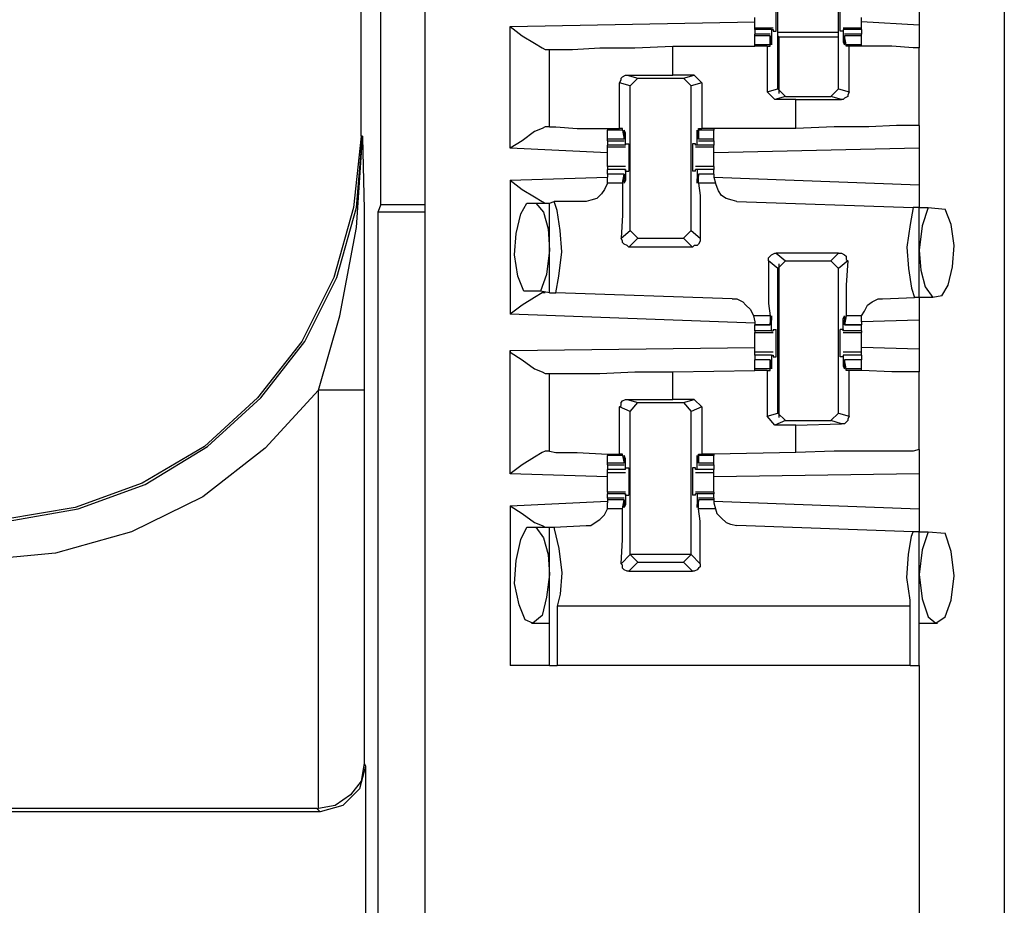
# Model space of a CAD drawing. Extents: x 0 to 19, y 0 to 12.7.
# Drawn here: x 13.6 to 14.2, y 8.9 to 9.5 of the extents above; entities that cross this region are included whole.
import ezdxf

# ---------------------------------------------------------------- set-up
doc = ezdxf.new("R2010")
doc.units = 0
doc.header["$MEASUREMENT"] = 0
doc.layers.get('0').update_dxf_attribs({"linetype": 'CONTINUOUS'})

msp = doc.modelspace()

# ---------------------------------------------------------------- linework, layer by layer
for p, q in [((13.85236, 10.00295), (13.85236, 2.32579)), ((14.22736, 10.00295), (14.22736, 2.32579)), ((13.82382, 9.3435), (13.82382, 9.99311)), ((13.81102, 9.3878), (13.81102, 9.98031)), ((14.08071, 9.41831), (14.08071, 9.51181)), ((14.12008, 9.41831), (14.12008, 9.51181)), ((14.17224, 9.47835), (14.17224, 9.45965)), ((13.90748, 9.45866), (14.06594, 9.46161)), ((13.90748, 9.37992), (13.90748, 9.45866)), ((14.07776, 9.45768), (14.06594, 9.45768)), ((14.06594, 9.45669), (14.06594, 9.45768)), ((14.13484, 9.45768), (14.12303, 9.45768)), ((14.17224, 9.45965), (14.13484, 9.46161)), ((14.13484, 9.45669), (14.13484, 9.45768)), ((14.06594, 9.45669), (14.06594, 9.45374)), ((14.07677, 9.45669), (14.06594, 9.45669)), ((14.07579, 9.45374), (14.06594, 9.45374)), ((14.06594, 9.45276), (14.06594, 9.45374)), ((14.06594, 9.44685), (14.06594, 9.45276)), ((14.07579, 9.45276), (14.06594, 9.45276)), ((14.07579, 9.44685), (14.07579, 9.45276)), ((14.07579, 9.45276), (14.07579, 9.45177)), ((14.07579, 9.45177), (14.07677, 9.4498)), ((14.07677, 9.45669), (14.07677, 9.44882)), ((14.07677, 9.45669), (14.07776, 9.45669)), ((14.07776, 9.45669), (14.07776, 9.45571)), ((14.07776, 9.45571), (14.07972, 9.45571)), ((14.12008, 9.45472), (14.08071, 9.45472)), ((14.08071, 9.45276), (14.08169, 9.45177)), ((14.08169, 9.41535), (14.08169, 9.45177)), ((14.12008, 9.45177), (14.08169, 9.45177)), ((14.12303, 9.45571), (14.12106, 9.45571)), ((14.12303, 9.45669), (14.12303, 9.45571)), ((14.12303, 9.45669), (14.12303, 9.45669)), ((14.13484, 9.45669), (14.12303, 9.45669)), ((14.12303, 9.45669), (14.12303, 9.44882)), ((14.13484, 9.45374), (14.12402, 9.45374)), ((14.12402, 9.45276), (14.12402, 9.45177)), ((14.13484, 9.45276), (14.12402, 9.45276)), ((14.125, 9.44685), (14.12402, 9.45276)), ((14.12402, 9.45177), (14.12402, 9.4498)), ((14.13484, 9.45669), (14.13484, 9.45374)), ((14.13484, 9.45276), (14.13484, 9.45374)), ((14.13484, 9.44685), (14.13484, 9.45276)), ((14.0128, 9.44587), (14.06594, 9.44587)), ((14.0128, 9.42717), (14.0128, 9.44587)), ((14.06594, 9.44587), (14.06594, 9.44685)), ((14.07579, 9.44685), (14.06594, 9.44685)), ((14.07382, 9.44587), (14.06594, 9.44587)), ((14.07382, 9.44587), (14.07579, 9.44587)), ((14.07382, 9.44587), (14.07382, 9.41634)), ((14.07579, 9.44587), (14.07579, 9.44685)), ((14.07677, 9.44882), (14.07677, 9.44882)), ((14.12402, 9.44882), (14.12303, 9.44882)), ((14.13484, 9.44685), (14.125, 9.44685)), ((14.125, 9.44587), (14.125, 9.44685)), ((14.12697, 9.44587), (14.125, 9.44587)), ((14.12697, 9.41634), (14.12697, 9.44587)), ((14.13484, 9.44587), (14.13484, 9.44685)), ((14.13484, 9.44587), (14.13484, 9.44587)), ((14.17224, 9.39469), (14.17224, 9.44488)), ((13.93012, 9.4439), (13.93307, 9.4439)), ((13.93307, 9.3937), (13.93307, 9.4439)), ((13.98327, 9.42717), (14.0128, 9.42717)), ((13.98327, 9.42717), (13.99016, 9.4252)), ((14.02657, 9.42717), (14.0128, 9.42717)), ((14.01969, 9.4252), (14.02657, 9.42717)), ((14.02657, 9.42717), (14.0315, 9.42224)), ((13.97835, 9.39272), (13.97835, 9.42224)), ((13.98524, 9.42028), (13.97835, 9.42224)), ((13.98524, 9.42028), (13.99016, 9.4252)), ((13.98524, 9.32677), (13.98524, 9.42028)), ((13.99016, 9.4252), (14.01969, 9.4252)), ((14.01969, 9.4252), (14.02461, 9.42028)), ((14.0315, 9.42224), (14.02461, 9.42028)), ((14.02461, 9.32677), (14.02461, 9.42028)), ((14.0315, 9.42224), (14.0315, 9.39272)), ((14.07382, 9.41634), (14.08071, 9.41831)), ((14.07874, 9.41142), (14.07382, 9.41634)), ((14.08563, 9.41339), (14.07874, 9.41142)), ((14.08563, 9.41339), (14.08071, 9.41831)), ((14.08563, 9.41339), (14.11516, 9.41339)), ((14.12008, 9.41831), (14.11516, 9.41339)), ((14.12205, 9.41142), (14.11516, 9.41339)), ((14.12008, 9.41831), (14.12697, 9.41634)), ((14.09252, 9.41142), (14.07874, 9.41142)), ((14.09252, 9.41142), (14.12205, 9.41142)), ((14.09252, 9.39272), (14.09252, 9.41142)), ((13.81201, 9.3878), (13.81102, 9.3878)), ((13.93307, 9.3937), (13.93012, 9.3937)), ((13.97047, 9.39272), (13.97047, 9.39173)), ((13.97047, 9.38583), (13.97047, 9.39173)), ((13.98031, 9.39173), (13.97047, 9.39173)), ((13.98031, 9.39272), (13.97835, 9.39272)), ((13.98031, 9.39173), (13.98031, 9.39272)), ((13.98031, 9.39173), (13.9813, 9.38583)), ((13.98228, 9.38976), (13.9813, 9.38976)), ((13.9813, 9.38681), (13.9813, 9.38878)), ((13.98228, 9.38189), (13.98228, 9.38976)), ((14.02854, 9.38976), (14.02854, 9.38976)), ((14.02854, 9.38189), (14.02854, 9.38976)), ((14.02953, 9.38681), (14.02854, 9.38878)), ((14.02953, 9.39272), (14.0315, 9.39272)), ((14.02953, 9.39173), (14.02953, 9.39272)), ((14.03937, 9.39173), (14.02953, 9.39173)), ((14.02953, 9.39173), (14.02953, 9.38583)), ((14.03937, 9.39272), (14.0315, 9.39272)), ((14.03937, 9.39272), (14.03937, 9.39173)), ((14.09252, 9.39272), (14.03937, 9.39272)), ((14.03937, 9.38583), (14.03937, 9.39173)), ((13.97047, 9.38484), (13.97047, 9.38583)), ((13.9813, 9.38583), (13.97047, 9.38583)), ((13.97047, 9.38484), (13.9813, 9.38484)), ((13.97047, 9.38484), (13.97047, 9.38189)), ((13.97047, 9.38091), (13.97047, 9.38189)), ((13.98228, 9.38189), (13.97047, 9.38189)), ((13.9813, 9.38583), (13.9813, 9.38681)), ((13.98228, 9.38287), (13.98425, 9.38287)), ((13.98228, 9.38189), (13.98228, 9.38287)), ((13.98228, 9.38189), (13.98228, 9.38189)), ((14.02756, 9.38287), (14.02559, 9.38287)), ((14.02756, 9.38189), (14.02756, 9.38287)), ((14.02854, 9.38189), (14.02756, 9.38189)), ((14.03937, 9.38189), (14.02854, 9.38189)), ((14.02953, 9.38583), (14.02953, 9.38681)), ((14.03937, 9.38583), (14.02953, 9.38583)), ((14.02953, 9.38484), (14.03937, 9.38484)), ((14.03937, 9.38484), (14.03937, 9.38583)), ((14.03937, 9.38484), (14.03937, 9.38189)), ((14.03937, 9.38091), (14.03937, 9.38189)), ((13.97047, 9.37697), (13.90748, 9.37992)), ((13.97047, 9.38091), (13.98228, 9.38091)), ((14.02756, 9.38091), (14.03937, 9.38091)), ((14.17224, 9.37992), (14.03937, 9.37697)), ((14.17224, 9.37992), (14.17224, 9.3563)), ((13.98228, 9.36811), (13.97047, 9.36811)), ((13.97047, 9.36319), (13.97047, 9.36614)), ((13.98228, 9.36614), (13.97047, 9.36614)), ((13.9813, 9.36319), (13.97047, 9.36319)), ((13.97047, 9.36319), (13.97047, 9.36122)), ((13.9813, 9.36319), (13.97047, 9.36319)), ((13.98031, 9.35728), (13.9813, 9.36319)), ((13.9813, 9.36319), (13.9813, 9.3622)), ((13.9813, 9.3622), (13.9813, 9.36024)), ((13.98228, 9.36614), (13.98228, 9.35925)), ((13.98228, 9.36614), (13.98228, 9.36614)), ((13.98228, 9.36516), (13.98228, 9.36614)), ((13.98228, 9.36516), (13.98425, 9.36516)), ((14.02756, 9.36516), (14.02559, 9.36516)), ((14.03937, 9.36811), (14.02756, 9.36811)), ((14.02756, 9.36516), (14.02756, 9.36614)), ((14.02854, 9.36614), (14.02756, 9.36614)), ((14.03937, 9.36614), (14.02854, 9.36614)), ((14.02854, 9.36614), (14.02854, 9.35925)), ((14.02953, 9.3622), (14.02854, 9.36024)), ((14.03937, 9.36319), (14.02953, 9.36319)), ((14.02953, 9.36319), (14.02953, 9.3622)), ((14.03937, 9.36319), (14.02953, 9.36319)), ((14.02953, 9.35728), (14.02953, 9.36319)), ((14.03937, 9.36319), (14.03937, 9.36614)), ((14.03937, 9.36319), (14.03937, 9.36122)), ((13.90748, 9.35925), (13.97047, 9.36122)), ((13.90748, 9.35925), (13.90748, 9.27264)), ((13.97047, 9.35728), (13.97047, 9.36122)), ((13.98031, 9.35728), (13.97047, 9.35728)), ((13.98228, 9.35925), (13.9813, 9.35925)), ((14.02854, 9.35925), (14.02854, 9.35925)), ((14.04035, 9.35728), (14.02953, 9.35728)), ((14.03937, 9.36122), (14.04035, 9.35728)), ((14.03937, 9.36122), (14.17224, 9.3563)), ((13.82382, 9.3435), (13.82185, 9.33858)), ((13.82382, 9.3435), (13.85236, 9.3435)), ((13.91831, 9.34449), (13.92421, 9.34449)), ((13.92421, 9.34449), (13.93307, 9.34449)), ((13.93307, 9.34449), (13.93602, 9.34547)), ((13.93307, 9.28642), (13.93307, 9.34449)), ((13.95669, 9.34547), (13.93602, 9.34547)), ((14.05413, 9.34547), (14.16831, 9.34154)), ((13.82185, 9.33858), (13.82185, 8.73917)), ((13.85236, 9.33858), (13.82185, 9.33858)), ((14.17224, 9.34154), (14.16831, 9.34154)), ((14.17224, 9.34154), (14.17815, 9.34154)), ((14.17224, 9.28346), (14.17224, 9.34154)), ((14.17815, 9.34154), (14.18898, 9.34055)), ((13.97933, 9.32185), (13.98524, 9.32677)), ((13.99016, 9.32185), (13.98524, 9.32677)), ((14.02461, 9.32677), (14.01969, 9.32185)), ((14.02461, 9.32677), (14.03051, 9.32185)), ((13.99016, 9.32185), (13.98425, 9.31594)), ((13.99016, 9.32185), (14.01969, 9.32185)), ((14.02559, 9.31594), (14.01969, 9.32185)), ((14.02559, 9.31594), (13.98425, 9.31594)), ((14.07972, 9.31201), (14.08563, 9.30709)), ((14.12008, 9.31201), (14.07972, 9.31201)), ((14.11516, 9.30709), (14.12008, 9.31201)), ((14.08071, 9.30217), (14.0748, 9.30709)), ((14.08071, 9.30217), (14.08563, 9.30709)), ((14.08169, 9.20571), (14.08169, 9.30512)), ((14.08563, 9.30709), (14.11516, 9.30709)), ((14.11516, 9.30709), (14.12008, 9.30217)), ((14.12598, 9.30709), (14.12008, 9.30217)), ((14.08071, 9.20866), (14.08071, 9.30217)), ((14.12008, 9.20866), (14.12008, 9.30217)), ((13.92717, 9.2874), (13.91634, 9.2874)), ((13.93307, 9.28642), (13.92717, 9.2874)), ((13.93307, 9.28642), (13.93701, 9.28642)), ((14.05118, 9.28248), (13.93701, 9.28642)), ((14.14862, 9.28248), (14.16929, 9.28346)), ((14.17224, 9.28346), (14.16929, 9.28346)), ((14.1811, 9.28346), (14.17224, 9.28346)), ((14.18701, 9.28445), (14.1811, 9.28346)), ((14.06594, 9.26673), (13.90748, 9.27264)), ((14.06496, 9.27165), (14.06594, 9.26772)), ((14.07579, 9.27165), (14.06496, 9.27165)), ((14.06594, 9.26772), (14.06594, 9.26575)), ((14.07579, 9.27165), (14.07579, 9.26575)), ((14.07579, 9.26673), (14.07677, 9.2687)), ((14.07579, 9.26575), (14.07579, 9.26673)), ((14.07677, 9.26181), (14.07677, 9.26969)), ((14.07677, 9.26969), (14.07677, 9.26969)), ((14.12402, 9.26969), (14.12303, 9.26969)), ((14.12303, 9.26181), (14.12303, 9.26969)), ((14.125, 9.27165), (14.12402, 9.26575)), ((14.12402, 9.26673), (14.12402, 9.2687)), ((14.12402, 9.26575), (14.12402, 9.26673)), ((14.13484, 9.27165), (14.125, 9.27165)), ((14.13484, 9.26772), (14.13484, 9.27165)), ((14.17224, 9.2687), (14.13484, 9.26772)), ((14.13484, 9.26772), (14.13484, 9.26575)), ((14.17224, 9.2687), (14.17224, 9.25)), ((14.06594, 9.26575), (14.07579, 9.26575)), ((14.06594, 9.26181), (14.06594, 9.26575)), ((14.07579, 9.26575), (14.06594, 9.26575)), ((14.06594, 9.26181), (14.06594, 9.26083)), ((14.07677, 9.26181), (14.06594, 9.26181)), ((14.06594, 9.26083), (14.07776, 9.26083)), ((14.07677, 9.26181), (14.07776, 9.26181)), ((14.07776, 9.2628), (14.07972, 9.2628)), ((14.07776, 9.2628), (14.07776, 9.26181)), ((14.12303, 9.2628), (14.12106, 9.2628)), ((14.12303, 9.2628), (14.12303, 9.26181)), ((14.13484, 9.26181), (14.12303, 9.26181)), ((14.12303, 9.26181), (14.12303, 9.26181)), ((14.12303, 9.26083), (14.13484, 9.26083)), ((14.12402, 9.26575), (14.13484, 9.26575)), ((14.13484, 9.26575), (14.12402, 9.26575)), ((14.13484, 9.26181), (14.13484, 9.26575)), ((14.13484, 9.26181), (14.13484, 9.26083)), ((13.90748, 9.24902), (14.06594, 9.25098)), ((13.90748, 9.16929), (13.90748, 9.24902)), ((14.07776, 9.24803), (14.06594, 9.24803)), ((14.13484, 9.24803), (14.12303, 9.24803)), ((14.17224, 9.25), (14.13484, 9.25098)), ((14.06594, 9.24606), (14.06594, 9.24311)), ((14.07677, 9.24606), (14.06594, 9.24606)), ((14.07579, 9.24311), (14.06594, 9.24311)), ((14.06594, 9.2372), (14.06594, 9.24311)), ((14.07579, 9.24311), (14.06594, 9.24311)), ((14.07579, 9.2372), (14.07579, 9.24311)), ((14.07579, 9.24311), (14.07579, 9.24213)), ((14.07579, 9.24213), (14.07677, 9.24016)), ((14.07677, 9.24606), (14.07677, 9.23917)), ((14.07677, 9.24606), (14.07776, 9.24606)), ((14.07776, 9.24606), (14.07776, 9.24508)), ((14.07776, 9.24508), (14.07972, 9.24508)), ((14.12303, 9.24508), (14.12106, 9.24508)), ((14.12303, 9.24606), (14.12303, 9.24508)), ((14.12303, 9.24606), (14.12303, 9.24606)), ((14.13484, 9.24606), (14.12303, 9.24606)), ((14.12303, 9.24606), (14.12303, 9.23917)), ((14.13484, 9.24311), (14.12402, 9.24311)), ((14.12402, 9.24311), (14.12402, 9.24213)), ((14.13484, 9.24311), (14.12402, 9.24311)), ((14.125, 9.2372), (14.12402, 9.24311)), ((14.12402, 9.24213), (14.12402, 9.24016)), ((14.13484, 9.24606), (14.13484, 9.24311)), ((14.13484, 9.2372), (14.13484, 9.24311)), ((14.0128, 9.23524), (14.06594, 9.23622)), ((14.0128, 9.21752), (14.0128, 9.23524)), ((14.06594, 9.23622), (14.06594, 9.2372)), ((14.07579, 9.2372), (14.06594, 9.2372)), ((14.07382, 9.23622), (14.06594, 9.23622)), ((14.07382, 9.23622), (14.07579, 9.23622)), ((14.07382, 9.23622), (14.07382, 9.20669)), ((14.07579, 9.23622), (14.07579, 9.2372)), ((14.07677, 9.23917), (14.07677, 9.23917)), ((14.12402, 9.23917), (14.12303, 9.23917)), ((14.13484, 9.2372), (14.125, 9.2372)), ((14.125, 9.23622), (14.125, 9.2372)), ((14.12697, 9.23622), (14.125, 9.23622)), ((14.12697, 9.20669), (14.12697, 9.23622)), ((14.13484, 9.23622), (14.13484, 9.2372)), ((14.13484, 9.23622), (14.13484, 9.23622)), ((14.17224, 9.18504), (14.17224, 9.23524)), ((13.93012, 9.23425), (13.93307, 9.23425)), ((13.93307, 9.18406), (13.93307, 9.23425)), ((13.78346, 8.95276), (13.78346, 9.22343)), ((13.81299, 9.22343), (13.81299, 8.98228)), ((13.98327, 9.21752), (14.0128, 9.21752)), ((13.98327, 9.21752), (13.99016, 9.21555)), ((13.98524, 9.20965), (13.99016, 9.21555)), ((13.99016, 9.21555), (14.01969, 9.21555)), ((14.02657, 9.21752), (14.0128, 9.21752)), ((14.01969, 9.21555), (14.02657, 9.21752)), ((14.01969, 9.21555), (14.02461, 9.20965)), ((14.02657, 9.21752), (14.0315, 9.2126)), ((13.97835, 9.18209), (13.97835, 9.2126)), ((13.98524, 9.20965), (13.97835, 9.2126)), ((13.98524, 9.11713), (13.98524, 9.20965)), ((14.0315, 9.2126), (14.02461, 9.20965)), ((14.02461, 9.11713), (14.02461, 9.20965)), ((14.0315, 9.2126), (14.0315, 9.18209)), ((14.07382, 9.20669), (14.08071, 9.20866)), ((14.07874, 9.20079), (14.07382, 9.20669)), ((14.08563, 9.20374), (14.07874, 9.20079)), ((14.08563, 9.20374), (14.08071, 9.20866)), ((14.08563, 9.20374), (14.11516, 9.20374)), ((14.12008, 9.20866), (14.11516, 9.20374)), ((14.12205, 9.20177), (14.11516, 9.20374)), ((14.12008, 9.20866), (14.12697, 9.20669)), ((14.09252, 9.20079), (14.07874, 9.20079)), ((14.09252, 9.20079), (14.12205, 9.20177)), ((14.09252, 9.18307), (14.09252, 9.20079)), ((13.93307, 9.18406), (13.93012, 9.18406)), ((13.97047, 9.18209), (13.97047, 9.1811)), ((13.97047, 9.17618), (13.97047, 9.1811)), ((13.98031, 9.1811), (13.97047, 9.1811)), ((13.98031, 9.18209), (13.97835, 9.18209)), ((13.98031, 9.1811), (13.98031, 9.18209)), ((13.98031, 9.1811), (13.9813, 9.17618)), ((13.98228, 9.17913), (13.9813, 9.17913)), ((13.9813, 9.17618), (13.9813, 9.17913)), ((13.98228, 9.17224), (13.98228, 9.17913)), ((14.02953, 9.17618), (14.02854, 9.17913)), ((14.02854, 9.17913), (14.02854, 9.17913)), ((14.02854, 9.17224), (14.02854, 9.17913)), ((14.02953, 9.18209), (14.0315, 9.18209)), ((14.02953, 9.1811), (14.02953, 9.18209)), ((14.03937, 9.1811), (14.02953, 9.1811)), ((14.02953, 9.1811), (14.02953, 9.17618)), ((14.03937, 9.18209), (14.0315, 9.18209)), ((14.09252, 9.18307), (14.03937, 9.18209)), ((14.03937, 9.18209), (14.03937, 9.1811)), ((14.03937, 9.17618), (14.03937, 9.1811)), ((13.97047, 9.1752), (13.97047, 9.17618)), ((13.9813, 9.17618), (13.97047, 9.17618)), ((13.97047, 9.1752), (13.9813, 9.1752)), ((13.97047, 9.1752), (13.97047, 9.17224)), ((13.98228, 9.17224), (13.97047, 9.17224)), ((13.9813, 9.17618), (13.9813, 9.17618)), ((13.98228, 9.17323), (13.98425, 9.17323)), ((13.98228, 9.17224), (13.98228, 9.17323)), ((13.98228, 9.17224), (13.98228, 9.17224)), ((14.02756, 9.17323), (14.02559, 9.17323)), ((14.02756, 9.17224), (14.02756, 9.17323)), ((14.02854, 9.17224), (14.02756, 9.17224)), ((14.03937, 9.17224), (14.02854, 9.17224)), ((14.03937, 9.17618), (14.02953, 9.17618)), ((14.02953, 9.17618), (14.02953, 9.17618)), ((14.02953, 9.1752), (14.03937, 9.1752)), ((14.03937, 9.1752), (14.03937, 9.17618)), ((14.03937, 9.1752), (14.03937, 9.17224)), ((13.97047, 9.16732), (13.90748, 9.16929)), ((13.97047, 9.17028), (13.98228, 9.17028)), ((14.02756, 9.17028), (14.03937, 9.17028)), ((14.17224, 9.16929), (14.03937, 9.16732)), ((14.17224, 9.16929), (14.17224, 9.14665)), ((13.98228, 9.15748), (13.97047, 9.15748)), ((13.97047, 9.15748), (13.97047, 9.1565)), ((13.97047, 9.15354), (13.97047, 9.1565)), ((13.98228, 9.1565), (13.97047, 9.1565)), ((13.9813, 9.15354), (13.97047, 9.15354)), ((13.97047, 9.15354), (13.97047, 9.15256)), ((13.97047, 9.15256), (13.97047, 9.15059)), ((13.9813, 9.15256), (13.97047, 9.15256)), ((13.98031, 9.14665), (13.9813, 9.15256)), ((13.9813, 9.15256), (13.9813, 9.15157)), ((13.98228, 9.1565), (13.98228, 9.14961)), ((13.98228, 9.1565), (13.98228, 9.1565)), ((13.98228, 9.15551), (13.98228, 9.1565)), ((13.98228, 9.15551), (13.98425, 9.15551)), ((14.02756, 9.15551), (14.02559, 9.15551)), ((14.03937, 9.15748), (14.02756, 9.15748)), ((14.02756, 9.15551), (14.02756, 9.1565)), ((14.02854, 9.1565), (14.02756, 9.1565)), ((14.03937, 9.1565), (14.02854, 9.1565)), ((14.02854, 9.1565), (14.02854, 9.14961)), ((14.03937, 9.15354), (14.02953, 9.15354)), ((14.02953, 9.15256), (14.02953, 9.15157)), ((14.03937, 9.15256), (14.02953, 9.15256)), ((14.02953, 9.14665), (14.02953, 9.15256)), ((14.03937, 9.15748), (14.03937, 9.1565)), ((14.03937, 9.15354), (14.03937, 9.1565)), ((14.03937, 9.15354), (14.03937, 9.15256)), ((14.03937, 9.15256), (14.03937, 9.15059)), ((13.90748, 9.14862), (13.97047, 9.15157)), ((13.90748, 9.14862), (13.90748, 9.04528)), ((13.97047, 9.14665), (13.97047, 9.15059)), ((13.98031, 9.14665), (13.97047, 9.14665)), ((13.9813, 9.15157), (13.9813, 9.14961)), ((13.98228, 9.14961), (13.9813, 9.14961)), ((14.02953, 9.15157), (14.02854, 9.14961)), ((14.02854, 9.14961), (14.02854, 9.14961)), ((14.04035, 9.14665), (14.02953, 9.14665)), ((14.03937, 9.15157), (14.17224, 9.14665)), ((14.03937, 9.15059), (14.04035, 9.14665)), ((13.91831, 9.13484), (13.92421, 9.13484)), ((13.92421, 9.13484), (13.93307, 9.13484)), ((13.93307, 9.04528), (13.93307, 9.13484)), ((13.93307, 9.13484), (13.93602, 9.13484)), ((13.93602, 9.13484), (13.95669, 9.13583)), ((14.16831, 9.13189), (14.05413, 9.13583)), ((14.17224, 9.13189), (14.16831, 9.13189)), ((14.17224, 9.04528), (14.17224, 9.13189)), ((14.17224, 9.13189), (14.17815, 9.13189)), ((14.17815, 9.13189), (14.18898, 9.13091)), ((13.97933, 9.11122), (13.98524, 9.11713)), ((14.02461, 9.11713), (13.98524, 9.11713)), ((13.99016, 9.1122), (13.98524, 9.11713)), ((14.02461, 9.11713), (14.01969, 9.1122)), ((14.02461, 9.11713), (14.03051, 9.11122)), ((13.99016, 9.1122), (13.98425, 9.1063)), ((13.99016, 9.1122), (14.01969, 9.1122)), ((14.02559, 9.1063), (14.01969, 9.1122)), ((13.98425, 9.1063), (14.02559, 9.1063)), ((14.16634, 9.08366), (13.93799, 9.08366)), ((13.93799, 9.08366), (13.93799, 9.04528)), ((14.16634, 9.04528), (14.16634, 9.08366)), ((13.92126, 9.07283), (13.92126, 9.07283)), ((13.92126, 9.07283), (13.93307, 9.07283)), ((14.17224, 9.07283), (14.17224, 9.07283)), ((14.17224, 9.07283), (14.18406, 9.07283)), ((14.16634, 9.04528), (13.93799, 9.04528)), ((14.17224, 9.04528), (14.17224, 8.65945)), ((13.81299, 8.98228), (13.81398, 8.98031)), ((13.81398, 8.98031), (13.81398, 8.84941)), ((13.78445, 8.95079), (13.34055, 8.95079)), ((13.78248, 8.95276), (13.34252, 8.95276)), ((13.78248, 8.95276), (13.78346, 8.95276)), ((13.78445, 8.95079), (13.78248, 8.95276))]:
    msp.add_line(p, q)
for points in [[(14.07972, 9.45571), (14.07972, 9.45965), (14.07972, 9.4685), (14.07972, 9.47343)], [(14.12106, 9.45571), (14.12106, 9.45965), (14.12106, 9.4685), (14.12106, 9.47343)], [(14.06594, 9.45768), (14.06594, 9.46063), (14.06594, 9.46457)], [(14.13484, 9.45768), (14.13484, 9.46063), (14.13484, 9.46457)], [(13.90748, 9.45866), (13.91535, 9.45276), (13.92323, 9.44783), (13.92815, 9.44488), (13.93012, 9.4439)], [(14.17224, 9.45965), (14.17224, 9.4498), (14.17224, 9.44488)], [(13.93307, 9.4439), (13.93701, 9.4439), (13.94783, 9.4439), (13.96555, 9.44488), (13.98819, 9.44488), (14.0128, 9.44587)], [(14.07677, 9.44882), (14.07677, 9.44685), (14.07677, 9.4498)], [(14.12303, 9.44882), (14.12402, 9.44685), (14.12402, 9.4498)], [(14.13484, 9.44587), (14.13091, 9.44587), (14.12697, 9.44587)], [(14.17224, 9.44488), (14.16831, 9.44488), (14.15453, 9.44587), (14.13484, 9.44587)], [(13.97835, 9.42224), (13.97933, 9.42421), (13.97933, 9.4252), (13.98031, 9.42618), (13.98228, 9.42717), (13.98327, 9.42717)], [(14.12697, 9.41634), (14.12598, 9.41437), (14.12598, 9.41339), (14.12402, 9.4124), (14.12303, 9.41142), (14.12205, 9.41142)], [(14.17224, 9.39469), (14.16831, 9.39469), (14.15748, 9.39469), (14.13976, 9.3937), (14.11713, 9.3937), (14.09252, 9.39272)], [(14.17224, 9.39469), (14.17224, 9.38976), (14.17224, 9.37992)], [(13.81102, 9.3878), (13.8061, 9.34154), (13.79331, 9.29626), (13.77264, 9.25492), (13.74409, 9.2185), (13.70965, 9.18701), (13.66929, 9.16339), (13.62598, 9.14764), (13.57972, 9.13976), (13.53346, 9.14075), (13.48819, 9.15059), (13.44488, 9.16831), (13.4065, 9.19488), (13.37303, 9.22736), (13.34646, 9.26476), (13.32776, 9.30709)], [(13.32776, 9.30315), (13.34744, 9.26083), (13.37402, 9.22343), (13.40846, 9.19193), (13.44685, 9.16634), (13.49016, 9.14862), (13.53543, 9.13976), (13.58268, 9.13878), (13.62795, 9.14665), (13.67126, 9.1624), (13.71161, 9.18701), (13.74606, 9.2185), (13.77461, 9.25492), (13.79528, 9.29626), (13.80807, 9.34154), (13.81201, 9.3878)], [(13.78346, 9.22343), (13.79724, 9.27165), (13.80807, 9.32874), (13.81201, 9.38681), (13.81201, 9.3878)], [(13.81201, 9.3878), (13.81201, 9.38681), (13.81299, 9.34055), (13.81299, 9.29232), (13.81299, 9.25886), (13.81299, 9.22343)], [(13.93012, 9.3937), (13.92815, 9.39272), (13.92323, 9.39075), (13.91535, 9.38484), (13.90748, 9.37992)], [(13.93307, 9.3937), (13.93701, 9.3937), (13.95079, 9.39272), (13.97047, 9.39272)], [(13.97047, 9.39272), (13.97441, 9.39272), (13.97835, 9.39272)], [(13.98228, 9.38976), (13.9813, 9.39173), (13.9813, 9.38878)], [(14.02854, 9.38976), (14.02854, 9.39173), (14.02854, 9.38878)], [(13.98425, 9.38287), (13.98425, 9.37894), (13.98425, 9.37008), (13.98425, 9.36516)], [(14.02559, 9.38287), (14.02559, 9.37894), (14.02559, 9.37008), (14.02559, 9.36516)], [(13.97047, 9.37402), (13.97047, 9.37795), (13.97047, 9.38091)], [(14.03937, 9.37402), (14.03937, 9.37795), (14.03937, 9.38091)], [(13.97047, 9.36811), (13.97047, 9.37106), (13.97047, 9.37402)], [(14.03937, 9.36811), (14.03937, 9.37106), (14.03937, 9.37402)], [(13.97047, 9.36811), (13.97047, 9.36713), (13.97047, 9.36614)], [(14.03937, 9.36811), (14.03937, 9.36713), (14.03937, 9.36614)], [(13.90748, 9.35925), (13.91535, 9.35335), (13.92323, 9.34843), (13.92815, 9.34547), (13.93012, 9.34449)], [(13.97047, 9.35728), (13.9685, 9.35335), (13.96654, 9.35039), (13.96358, 9.34744), (13.95965, 9.34646), (13.95669, 9.34547)], [(13.98031, 9.35728), (13.98031, 9.34941), (13.98031, 9.33661), (13.97933, 9.32185)], [(13.98228, 9.35925), (13.9813, 9.35728), (13.9813, 9.36024)], [(14.02854, 9.35925), (14.02854, 9.35728), (14.02854, 9.36024)], [(14.02953, 9.35728), (14.03051, 9.34941), (14.03051, 9.33661), (14.03051, 9.32185)], [(14.05413, 9.34547), (14.05118, 9.34646), (14.04724, 9.34744), (14.04429, 9.34941), (14.04232, 9.35236), (14.04035, 9.35728)], [(14.17224, 9.3563), (14.17224, 9.34646), (14.17224, 9.34154)], [(13.91634, 9.2874), (13.9124, 9.29724), (13.91043, 9.31102), (13.91142, 9.3248), (13.91437, 9.3376), (13.91831, 9.34449)], [(13.92421, 9.34449), (13.92913, 9.33858), (13.93209, 9.32776), (13.93307, 9.31398)], [(13.93701, 9.28642), (13.93898, 9.29724), (13.94094, 9.31299), (13.93996, 9.32677), (13.93799, 9.33957), (13.93602, 9.34547)], [(14.16831, 9.34154), (14.16634, 9.33071), (14.16437, 9.31594), (14.16535, 9.30217), (14.16732, 9.28937), (14.16929, 9.28346)], [(14.17815, 9.34154), (14.17421, 9.32972), (14.17224, 9.31398)], [(14.18701, 9.28445), (14.19094, 9.29134), (14.1939, 9.30315), (14.19488, 9.31693), (14.19291, 9.33071), (14.18898, 9.34055)], [(13.98425, 9.31594), (13.98327, 9.31693), (13.9813, 9.31791), (13.98031, 9.3189), (13.98031, 9.31988), (13.97933, 9.32185)], [(14.03051, 9.32185), (14.03051, 9.31988), (14.02953, 9.31791), (14.02854, 9.31693), (14.02657, 9.31693), (14.02559, 9.31594)], [(13.93307, 9.31398), (13.9311, 9.29823), (13.92717, 9.2874)], [(14.0748, 9.30709), (14.0748, 9.30906), (14.07579, 9.31004), (14.07677, 9.31102), (14.07874, 9.31201), (14.07972, 9.31201)], [(14.12008, 9.31201), (14.12205, 9.31201), (14.12402, 9.31102), (14.125, 9.31004), (14.125, 9.30807), (14.12598, 9.30709)], [(14.17224, 9.31398), (14.17323, 9.30118), (14.17618, 9.29035), (14.1811, 9.28346)], [(14.0748, 9.30709), (14.0748, 9.29134), (14.0748, 9.27953), (14.07579, 9.27165)], [(14.12598, 9.30709), (14.125, 9.29134), (14.125, 9.27953), (14.125, 9.27165)], [(13.93012, 9.28642), (13.92815, 9.28642), (13.92323, 9.28346), (13.91535, 9.27854), (13.90748, 9.27264)], [(14.05118, 9.28248), (14.05413, 9.28248), (14.05807, 9.28051), (14.06004, 9.27854), (14.06299, 9.27559), (14.06496, 9.27165)], [(14.13484, 9.27165), (14.13681, 9.27461), (14.13878, 9.27854), (14.14173, 9.28051), (14.14567, 9.28248), (14.14862, 9.28248)], [(14.17224, 9.28346), (14.17224, 9.27953), (14.17224, 9.2687)], [(14.07677, 9.26969), (14.07677, 9.27165), (14.07677, 9.2687)], [(14.12303, 9.26969), (14.12402, 9.27165), (14.12402, 9.2687)], [(14.06594, 9.25394), (14.06594, 9.25787), (14.06594, 9.26083)], [(14.07972, 9.24508), (14.07972, 9.25), (14.07972, 9.25886), (14.07972, 9.2628)], [(14.12106, 9.24508), (14.12106, 9.25), (14.12106, 9.25886), (14.12106, 9.2628)], [(14.13484, 9.25394), (14.13484, 9.25787), (14.13484, 9.26083)], [(14.06594, 9.24803), (14.06594, 9.25098), (14.06594, 9.25394)], [(14.13484, 9.24803), (14.13484, 9.25098), (14.13484, 9.25394)], [(13.90748, 9.24902), (13.90748, 9.24803), (13.91535, 9.24311), (13.92323, 9.2372), (13.92815, 9.23524), (13.93012, 9.23425)], [(14.06594, 9.24606), (14.06594, 9.24705), (14.06594, 9.24803)], [(14.13484, 9.24606), (14.13484, 9.24705), (14.13484, 9.24803)], [(14.17224, 9.25), (14.17224, 9.23917), (14.17224, 9.23524)], [(13.93307, 9.23425), (13.93701, 9.23425), (13.94783, 9.23425), (13.96555, 9.23425), (13.98819, 9.23524), (14.0128, 9.23524)], [(14.07677, 9.23917), (14.07677, 9.2372), (14.07677, 9.24016)], [(14.12303, 9.23917), (14.12402, 9.2372), (14.12402, 9.24016)], [(14.13484, 9.23622), (14.13091, 9.23622), (14.12697, 9.23622)], [(14.17224, 9.23524), (14.16831, 9.23524), (14.15453, 9.23524), (14.13484, 9.23622)], [(13.78346, 9.22343), (13.74902, 9.18602), (13.70866, 9.15453), (13.6624, 9.13189), (13.61319, 9.11811), (13.56299, 9.11319), (13.51181, 9.11811), (13.4626, 9.13189), (13.41732, 9.15453), (13.37598, 9.18602), (13.34252, 9.22343)], [(13.81299, 9.22343), (13.80906, 9.22343), (13.79823, 9.22343), (13.78346, 9.22343)], [(13.97835, 9.2126), (13.97933, 9.21358), (13.97933, 9.21555), (13.98031, 9.21654), (13.98228, 9.21752), (13.98327, 9.21752)], [(14.12697, 9.20669), (14.12598, 9.20472), (14.12598, 9.20374), (14.12402, 9.20177), (14.12303, 9.20177), (14.12205, 9.20177)], [(13.93012, 9.18406), (13.92815, 9.18307), (13.92323, 9.18012), (13.91535, 9.1752), (13.90748, 9.16929)], [(13.93307, 9.18406), (13.93701, 9.18307), (13.95079, 9.18307), (13.97047, 9.18209)], [(14.17224, 9.18504), (14.16831, 9.18406), (14.15748, 9.18406), (14.13976, 9.18406), (14.11713, 9.18406), (14.09252, 9.18307)], [(14.17224, 9.18504), (14.17224, 9.18012), (14.17224, 9.16929)], [(13.97047, 9.18209), (13.97441, 9.18209), (13.97835, 9.18209)], [(13.98228, 9.17913), (13.9813, 9.1811), (13.9813, 9.17913)], [(14.02854, 9.17913), (14.02854, 9.1811), (14.02854, 9.17913)], [(13.97047, 9.17028), (13.97047, 9.17126), (13.97047, 9.17224)], [(13.98425, 9.17323), (13.98425, 9.16831), (13.98425, 9.15945), (13.98425, 9.15551)], [(14.02559, 9.17323), (14.02559, 9.16831), (14.02559, 9.15945), (14.02559, 9.15551)], [(14.03937, 9.17028), (14.03937, 9.17126), (14.03937, 9.17224)], [(13.97047, 9.16437), (13.97047, 9.16732), (13.97047, 9.17028)], [(14.03937, 9.16437), (14.03937, 9.16732), (14.03937, 9.17028)], [(13.97047, 9.15748), (13.97047, 9.16043), (13.97047, 9.16437)], [(14.03937, 9.15748), (14.03937, 9.16043), (14.03937, 9.16437)], [(13.90748, 9.14862), (13.91535, 9.1437), (13.92323, 9.1378), (13.92815, 9.13583), (13.93012, 9.13484)], [(13.95669, 9.13583), (13.95965, 9.13583), (13.9626, 9.1378), (13.96555, 9.13976), (13.9685, 9.14272), (13.97047, 9.14665)], [(13.97933, 9.11122), (13.98031, 9.12697), (13.98031, 9.13878), (13.98031, 9.14665)], [(13.98228, 9.14961), (13.9813, 9.14764), (13.9813, 9.14961)], [(14.02854, 9.14961), (14.02854, 9.14764), (14.02854, 9.14961)], [(14.03051, 9.11122), (14.03051, 9.12697), (14.03051, 9.13878), (14.02953, 9.14665)], [(14.04035, 9.14665), (14.04134, 9.1437), (14.04429, 9.14075), (14.04724, 9.1378), (14.0502, 9.13681), (14.05413, 9.13583)], [(14.17224, 9.14665), (14.17224, 9.13583), (14.17224, 9.13189)], [(13.93307, 9.10433), (13.9311, 9.08957), (13.92815, 9.07776), (13.92224, 9.07283), (13.91732, 9.0748), (13.91339, 9.08465), (13.91043, 9.09843), (13.91142, 9.11319), (13.91437, 9.12697), (13.91831, 9.13484)], [(13.92421, 9.13484), (13.92913, 9.12795), (13.93209, 9.11713), (13.93307, 9.10433)], [(13.93602, 9.13484), (13.93602, 9.13386), (13.93898, 9.12106), (13.94094, 9.10531), (13.93996, 9.09154), (13.93799, 9.08366)], [(14.16634, 9.08366), (14.16634, 9.0876), (14.16437, 9.10236), (14.16535, 9.11713), (14.16732, 9.12894), (14.16831, 9.13189)], [(14.17815, 9.13189), (14.17421, 9.12008), (14.17224, 9.10433)], [(14.17224, 9.10433), (14.17421, 9.08858), (14.17815, 9.07677), (14.18307, 9.07283), (14.18898, 9.07677), (14.19291, 9.0876), (14.19488, 9.10335), (14.19291, 9.11909), (14.18898, 9.13091)], [(13.98425, 9.1063), (13.98327, 9.1063), (13.9813, 9.10728), (13.98031, 9.10827), (13.98031, 9.11024), (13.97933, 9.11122)], [(14.03051, 9.11122), (14.03051, 9.10925), (14.02953, 9.10827), (14.02854, 9.10728), (14.02657, 9.1063), (14.02559, 9.1063)], [(13.93307, 9.04528), (13.9252, 9.04528), (13.90748, 9.04528)], [(13.93307, 9.04528), (13.93406, 9.04528), (13.93799, 9.04528)], [(14.16634, 9.04528), (14.17126, 9.04528), (14.17224, 9.04528)], [(13.81299, 8.98228), (13.81102, 8.97047), (13.80413, 8.96161), (13.79429, 8.95472), (13.78346, 8.95276)], [(13.81398, 8.98031), (13.81004, 8.96555), (13.79921, 8.95472), (13.78445, 8.95079)]]:
    msp.add_lwpolyline(points)

doc.saveas('drawing.dxf')
